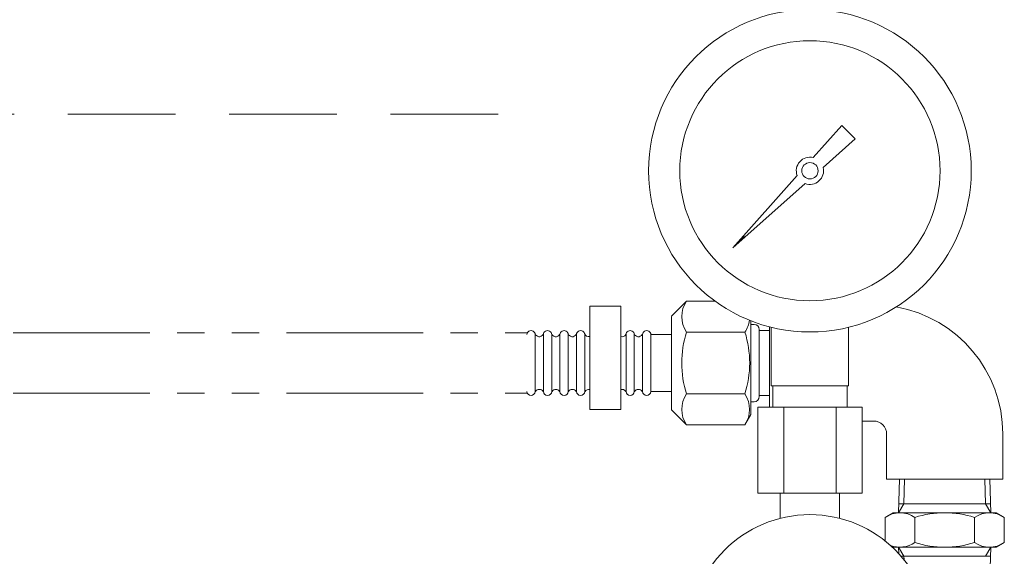
# Model space of a CAD drawing. Units: millimetres. Extents: x 7114 to 13334, y 7175 to 11118.
# Drawn here: x 11113 to 11342, y 8986 to 9111 of the extents above; entities that cross this region are included whole.
import ezdxf

# ---------------------------------------------------------------- set-up
doc = ezdxf.new("R2010")
doc.units = ezdxf.units.MM
doc.linetypes.add('HIDDEN', pattern=[0.375, 0.25, -0.125])
doc.linetypes.add('PHANTOM', pattern=[63.5, 31.75, -6.35, 6.35, -6.35, 6.35, -6.35])
doc.layers.add('図面枠', color=7, linetype='Continuous', lineweight=50)

msp = doc.modelspace()

# ---------------------------------------------------------------- linework, layer by layer
at = {"color": 2, "linetype": 'HIDDEN', "lineweight": 9, "ltscale": 100}
msp.add_line((11012.15, 9088.79), (11231.5, 9088.79), dxfattribs=at)
at = {"color": 3, "lineweight": 9}
for p, q in [((11297.92, 9078.72), (11304.56, 9086.19)), ((11304.57, 9086.18), (11307.69, 9083.06)), ((11307.7, 9083.05), (11300.23, 9076.41)), ((11279.2, 9057.69), (11294.18, 9074.53)), ((11296.04, 9072.67), (11279.2, 9057.69)), ((11281.9, 9060.39), (11279.2, 9057.69)), ((11288.15, 9025.64), (11288.15, 9039.24)), ((11306.15, 9025.64), (11306.15, 9039.24)), ((11306.15, 9025.64), (11288.15, 9025.64)), ((11288.5, 9020.64), (11288.5, 9025.64)), ((11305.8, 9020.64), (11305.8, 9025.64)), ((11309.28, 9020.64), (11285.03, 9020.64)), ((11285.03, 9020.64), (11285.03, 9000.64)), ((11291.09, 9020.64), (11291.09, 9000.64)), ((11303.22, 9020.64), (11303.22, 9000.64)), ((11309.28, 9020.64), (11309.28, 9000.64)), ((11309.28, 9000.64), (11285.03, 9000.64)), ((11290.25, 8994.78), (11290.25, 9000.64)), ((11304.05, 8994.78), (11304.05, 9000.64))]:
    msp.add_line(p, q, dxfattribs=at)
at = {"color": 30, "linetype": 'PHANTOM', "lineweight": 9}
for p, q in [((11048.47, 9037.91), (11231.36, 9037.91)), ((11048.47, 9023.91), (11231.36, 9023.91))]:
    msp.add_line(p, q, dxfattribs=at)
at = {"color": 3, "lineweight": 9}
for centre, radius in [((11297.15, 9075.64), 37.5), ((11297.15, 9075.64), 30.25), ((11297.15, 9075.64), 1.9), ((11297.15, 8967.64), 28)]:
    msp.add_circle(centre, radius, dxfattribs=at)
for start, end in [(76.1053, 200.5716), (249.4284, 13.8947)]:
    msp.add_arc((11297.15, 9075.64), 3.17, start, end, dxfattribs=at)
at = {"layer": '図面枠', "color": 30, "lineweight": 9, "ltscale": 0.5}
for p, q in [((11245.97, 9044.11), (11253.17, 9044.11)), ((11245.97, 9020.11), (11245.97, 9044.11)), ((11253.17, 9044.11), (11253.17, 9020.11)), ((11268.47, 9045.3), (11264.96, 9041.79)), ((11275.12, 9045.3), (11268.47, 9045.3)), ((11264.96, 9019.99), (11264.96, 9041.76)), ((11283.44, 9018.9), (11283.44, 9040.74)), ((11283.44, 9039.9), (11284.16, 9039.9)), ((11285.36, 9038.7), (11285.36, 9023.1)), ((11287.76, 9020.64), (11287.76, 9039.34)), ((11233.28, 9037.51), (11233.28, 9024.31)), ((11235.2, 9037.51), (11235.2, 9024.31)), ((11237.12, 9037.51), (11237.12, 9024.31)), ((11239.04, 9037.51), (11239.04, 9024.31)), ((11240.96, 9037.51), (11240.96, 9024.31)), ((11242.88, 9037.51), (11242.88, 9024.31)), ((11244.8, 9037.51), (11244.8, 9024.31)), ((11254.4, 9037.51), (11254.4, 9024.31)), ((11256.32, 9037.51), (11256.32, 9024.31)), ((11258.24, 9037.51), (11258.24, 9024.31)), ((11260.16, 9037.51), (11260.16, 9024.31)), ((11264.96, 9037.51), (11260.16, 9037.51)), ((11282.03, 9038.1), (11268.47, 9038.1)), ((11287.76, 9038.46), (11285.36, 9038.46)), ((11264.96, 9024.31), (11260.16, 9024.31)), ((11282.02, 9023.71), (11268.47, 9023.71)), ((11287.76, 9023.34), (11285.36, 9023.34)), ((11283.44, 9021.9), (11284.16, 9021.9)), ((11245.97, 9020.11), (11253.17, 9020.11)), ((11268.47, 9016.51), (11264.96, 9020.02)), ((11282.02, 9016.51), (11283.44, 9018.96)), ((11282.02, 9016.51), (11268.47, 9016.51)), ((11311.98, 9017.41), (11309.28, 9017.41)), ((11314.98, 9014.41), (11314.98, 9003.91)), ((11341.98, 9014.41), (11341.98, 9003.91)), ((11341.98, 9003.91), (11314.98, 9003.91)), ((11318, 9003.91), (11317.76, 8996.07)), ((11319.16, 9003.91), (11318.98, 8998.19)), ((11337.79, 9003.91), (11337.97, 8998.19)), ((11338.96, 9003.91), (11339.2, 8996.07)), ((11317.76, 8996.07), (11318.98, 8998.19)), ((11339.13, 8998.19), (11317.82, 8998.19)), ((11339.2, 8996.07), (11337.97, 8998.19)), ((11314.62, 8995), (11316.48, 8996.07)), ((11316.48, 8996.07), (11340.48, 8996.07)), ((11340.48, 8996.07), (11342.33, 8995)), ((11314.62, 8989.53), (11314.62, 8995)), ((11321.55, 8989.14), (11321.55, 8995)), ((11335.41, 8989.14), (11335.41, 8995)), ((11342.33, 8989.14), (11342.33, 8995)), ((11316.02, 8988.33), (11316.48, 8988.07)), ((11340.48, 8988.07), (11342.33, 8989.14)), ((11316.48, 8988.07), (11340.48, 8988.07)), ((11317.76, 8988.07), (11318.98, 8985.94)), ((11317.81, 8986.54), (11317.76, 8988.07)), ((11339.2, 8988.07), (11337.97, 8985.94)), ((11338.96, 8980.23), (11339.21, 8988.07)), ((11339.13, 8985.94), (11318.35, 8985.94)), ((11319.02, 8985.13), (11318.99, 8985.94))]:
    msp.add_line(p, q, dxfattribs=at)
for centre, radius, start, end in [((11273.73, 9041.7), 6.37, 145.6037, 214.3815), ((11311.98, 9014.41), 30, 0, 79.983), ((11276.77, 9041.7), 6.37, 325.6037, 352.6015), ((11284.16, 9038.7), 1.2, 359.9926, 89.9926), ((11232.32, 9037.51), 0.96, 359.9926, 179.9926), ((11234.24, 9038.07), 1.04, 196.2528, 327.4136), ((11236.16, 9037.51), 0.96, 359.9926, 179.9926), ((11238.08, 9038.07), 1.04, 196.2528, 327.4136), ((11240, 9037.51), 0.96, 359.9926, 179.9926), ((11241.92, 9038.07), 1.04, 196.2528, 327.4136), ((11243.84, 9037.51), 0.96, 359.9926, 179.9926), ((11245.76, 9038.07), 1.04, 196.2528, 281.8515), ((11253.44, 9038.07), 1.04, 255.1576, 327.4136), ((11255.36, 9037.51), 0.96, 359.9926, 179.9926), ((11255.36, 9037.51), 0.96, 359.9926, 179.9926), ((11257.28, 9038.07), 1.04, 196.2528, 327.4136), ((11259.2, 9037.51), 0.96, 359.9926, 179.9926), ((11291.18, 9030.9), 23.82, 162.4037, 197.5815), ((11259.32, 9030.91), 23.82, 342.4037, 17.5815), ((11232.32, 9024.31), 0.96, 179.9926, 359.9926), ((11234.24, 9023.75), 1.04, 32.5716, 147.4136), ((11236.16, 9024.31), 0.96, 179.9926, 359.9926), ((11238.08, 9023.75), 1.04, 32.5716, 147.4136), ((11240, 9024.31), 0.96, 179.9926, 359.9926), ((11241.92, 9023.75), 1.04, 32.5716, 147.4136), ((11243.84, 9024.31), 0.96, 179.9926, 359.9926), ((11245.76, 9023.75), 1.04, 78.1337, 147.4136), ((11253.44, 9023.75), 1.04, 32.5716, 104.8276), ((11255.36, 9024.31), 0.96, 179.9926, 359.9926), ((11255.36, 9024.31), 0.96, 179.9926, 359.9926), ((11257.28, 9023.75), 1.04, 32.5716, 147.4136), ((11259.2, 9024.31), 0.96, 179.9926, 359.9926), ((11273.73, 9020.11), 6.37, 145.6037, 214.3815), ((11276.76, 9020.11), 6.37, 325.6037, 34.3815), ((11284.16, 9023.1), 1.2, 269.9926, 359.9926), ((11311.98, 9014.41), 3, 0, 90), ((11318.09, 8989.93), 6.13, 55.6158, 124.3842), ((11328.48, 8973.14), 22.93, 72.412, 107.588), ((11338.87, 8989.93), 6.13, 55.6158, 124.3842), ((11318.09, 8994.2), 6.13, 248.577, 304.3842), ((11328.48, 9011), 22.93, 252.412, 287.588), ((11338.87, 8994.2), 6.13, 235.6158, 304.3842)]:
    msp.add_arc(centre, radius, start, end, dxfattribs=at)

doc.saveas('drawing.dxf')
